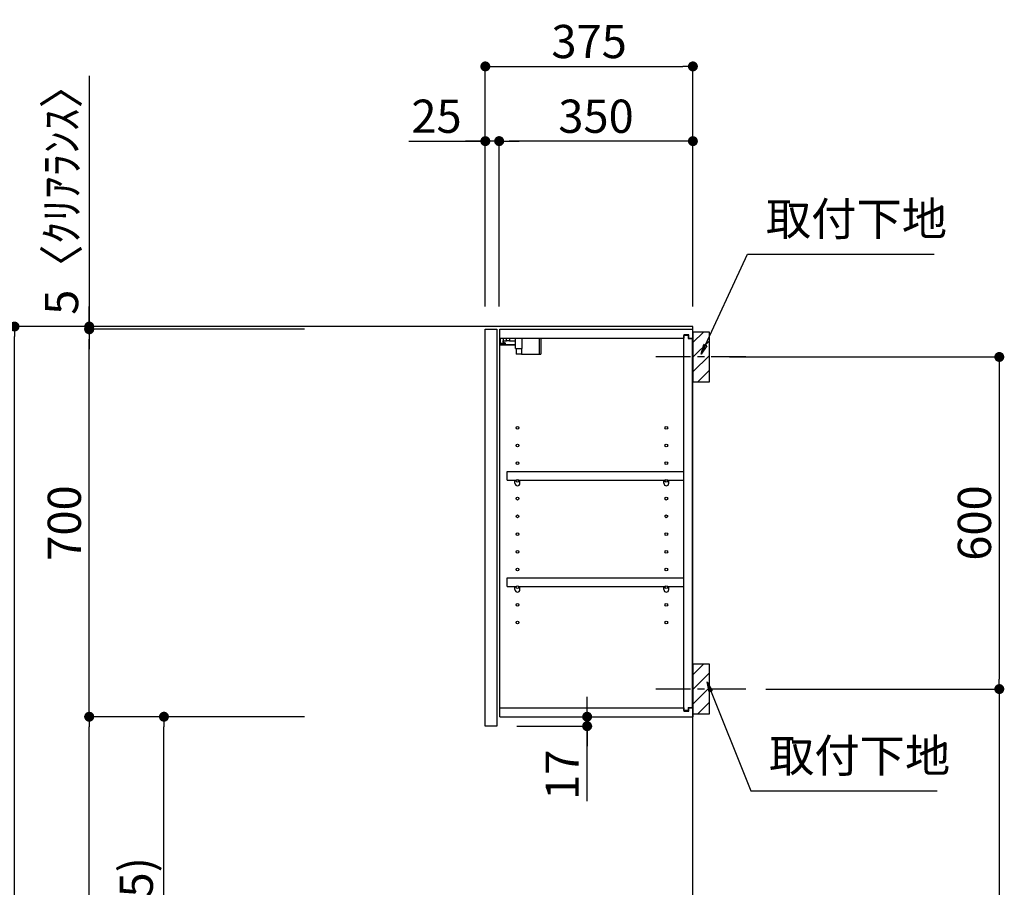
# Model space of a CAD drawing. Extents: x 55896 to 82369, y -11033 to -2163.
# Drawn here: x 78056 to 79835, y -7570 to -6003 of the extents above; entities that cross this region are included whole.
import ezdxf

# ---------------------------------------------------------------- set-up
doc = ezdxf.new("R2010")
doc.units = 0
doc.header["$LTSCALE"] = 50
doc.header["$MEASUREMENT"] = 0
doc.linetypes.add('CENTER', pattern=[2, 1.25, -0.25, 0.25, -0.25])
doc.layers.get('0').update_dxf_attribs({"linetype": 'CONTINUOUS'})
doc.layers.get('DEFPOINTS').update_dxf_attribs({"color": 146, "linetype": 'CONTINUOUS'})
for name, color, linetype in [('111-壁仕上', 3, 'CONTINUOUS'), ('122-扉', 6, 'CONTINUOUS'), ('130-穴加工', 9, 'CONTINUOUS'), ('141-パーツ', 31, 'CONTINUOUS'), ('150-機器', 8, 'CONTINUOUS'), ('160-文字', 254, 'CONTINUOUS'), ('166-寸法B', 11, 'CONTINUOUS'), ('180-補助', 161, 'CONTINUOUS')]:
    doc.layers.add(name, color=color, linetype=linetype)
doc.styles.add('KH001', font='txt')
doc.dimstyles.new('KH1xx030', dxfattribs={"dimscale": 30, "dimtxt": 2, "dimasz": 0.6, "dimexe": 0.3, "dimexo": 1.2, "dimgap": 0.5, "dimtad": 3, "dimdec": 1, "dimdsep": 46, "dimlunit": 6, "dimtxsty": 'KH001', "dimblk": 'DOT', "dimcen": 1, "dimdle": 1, "dimclrd": 256, "dimclre": 256, "dimclrt": 256, "dimadec": 0, "dimazin": 0, "dimtfac": 1, "dimtdec": 1, "dimtix": 1, "dimtmove": 2, "dimatfit": 3, "dimldrblk": 'CLOSEDBLANK', "dimfxl": 1, "dimtolj": 1, "dimtzin": 0, "dimlwd": -1, "dimlwe": -1, "dimarcsym": 0})

# ---------------------------------------------------------------- blocks, each defined once
blk = doc.blocks.new('_Dot')
at = {"color": 0, "linetype": 'ByBlock', "lineweight": -2}
blk.add_line((-0.5, 0), (-1, 0), dxfattribs=at)
at = {"color": 0, "linetype": 'ByBlock', "const_width": 0.5}
blk.add_lwpolyline([(-0.25, 0, 1), (0.25, 0, 1)], format="xyb", close=True, dxfattribs=at)
blk = doc.blocks.new('*D146')
at = {"layer": '166-寸法B', "transparency": 16777216}
for p, q in [((78571.1, -6557), (78038, -6557)), ((78047, -8939), (78047, -6575)), ((78587.1, -8957), (78038, -8957))]:
    blk.add_line(p, q, dxfattribs=at)
at = {"layer": 'DEFPOINTS', "color": 0, "transparency": 16777216}
for p in [(78047, -6557), (78607.1, -6557), (78623.1, -8957)]:
    blk.add_point(p, dxfattribs=at)
at = {"layer": '166-寸法B', "transparency": 16777216, "xscale": 18, "yscale": 18, "zscale": 18}
for p, rotation in [((78047, -6557), 90), ((78047, -8957), 270)]:
    blk.add_blockref('_Dot', p, dxfattribs=dict(at, rotation=rotation))
at = {"layer": '166-寸法B', "transparency": 16777216, "insert": (77998.2, -7757), "char_height": 60, "attachment_point": 5, "rotation": 90, "style": 'KH001'}
blk.add_mtext('\\A1;2,400', dxfattribs=at)
blk = doc.blocks.new('_ClosedBlank')
at = {"color": 0, "linetype": 'ByBlock', "lineweight": -2}
for p, q in [((-1, 0.167), (0, 0)), ((-1, 0.167), (-1, -0.167)), ((0, 0), (-1, -0.167))]:
    blk.add_line(p, q, dxfattribs=at)
blk = doc.blocks.new('*D269')
at = {"layer": '166-寸法B', "transparency": 16777216}
for p, q in [((79338.6, -6612), (79835.2, -6612)), ((79826.2, -6630), (79826.2, -7194)), ((79404.4, -7212), (79835.2, -7212))]:
    blk.add_line(p, q, dxfattribs=at)
at = {"layer": 'DEFPOINTS', "color": 0, "transparency": 16777216}
for p in [(79302.6, -6612), (79368.4, -7212), (79826.2, -7212)]:
    blk.add_point(p, dxfattribs=at)
at = {"layer": '166-寸法B', "transparency": 16777216, "xscale": 18, "yscale": 18, "zscale": 18}
for p, rotation in [((79826.2, -6612), 90), ((79826.2, -7212), 270)]:
    blk.add_blockref('_Dot', p, dxfattribs=dict(at, rotation=rotation))
at = {"layer": '166-寸法B', "transparency": 16777216, "insert": (79781.2, -6912), "char_height": 60, "attachment_point": 5, "rotation": 90, "style": 'KH001'}
blk.add_mtext('\\A1;600', dxfattribs=at)
blk = doc.blocks.new('*D270')
at = {"layer": '166-寸法B', "transparency": 16777216}
for p, q in [((79404.4, -7212), (79835.2, -7212)), ((79826.2, -7230), (79826.2, -8939)), ((79323.6, -8957), (79835.2, -8957))]:
    blk.add_line(p, q, dxfattribs=at)
at = {"layer": 'DEFPOINTS', "color": 0, "transparency": 16777216}
for p in [(79368.4, -7212), (79287.6, -8957), (79826.2, -8957)]:
    blk.add_point(p, dxfattribs=at)
at = {"layer": '166-寸法B', "transparency": 16777216, "xscale": 18, "yscale": 18, "zscale": 18}
for p, rotation in [((79826.2, -7212), 90), ((79826.2, -8957), 270)]:
    blk.add_blockref('_Dot', p, dxfattribs=dict(at, rotation=rotation))
at = {"layer": '166-寸法B', "transparency": 16777216, "insert": (79777.4, -8084.5), "char_height": 60, "attachment_point": 5, "rotation": 90, "style": 'KH001'}
blk.add_mtext('\\A1;1,745', dxfattribs=at)
blk = doc.blocks.new('*D271')
at = {"layer": '166-寸法B', "transparency": 16777216}
for p, q in [((78897.6, -6521), (78897.6, -6078)), ((79272.6, -6521), (79272.6, -6078)), ((78915.6, -6087), (79254.6, -6087))]:
    blk.add_line(p, q, dxfattribs=at)
at = {"layer": 'DEFPOINTS', "color": 0, "transparency": 16777216}
for p in [(79272.6, -6087), (78897.6, -6557), (79272.6, -6557)]:
    blk.add_point(p, dxfattribs=at)
at = {"layer": '166-寸法B', "transparency": 16777216, "xscale": 18, "yscale": 18, "zscale": 18, "rotation": 180}
blk.add_blockref('_Dot', (78897.6, -6087), dxfattribs=at)
at = {"layer": '166-寸法B', "transparency": 16777216, "xscale": 18, "yscale": 18, "zscale": 18}
blk.add_blockref('_Dot', (79272.6, -6087), dxfattribs=at)
at = {"layer": '166-寸法B', "transparency": 16777216, "insert": (79085.1, -6042), "char_height": 60, "attachment_point": 5, "style": 'KH001'}
blk.add_mtext('\\A1;375', dxfattribs=at)
blk = doc.blocks.new('*D272')
at = {"layer": '166-寸法B', "linetype": 'ByBlock', "transparency": 16777216}
for p, q in [((78922.6, -6521), (78922.6, -6213)), ((79254.6, -6222), (78940.6, -6222)), ((79272.6, -6521), (79272.6, -6213))]:
    blk.add_line(p, q, dxfattribs=at)
at = {"layer": 'DEFPOINTS', "color": 0, "transparency": 16777216}
for p in [(78922.6, -6222), (78922.6, -6557), (79272.6, -6557)]:
    blk.add_point(p, dxfattribs=at)
at = {"layer": '166-寸法B', "transparency": 16777216, "xscale": 18, "yscale": 18, "zscale": 18, "rotation": 180}
blk.add_blockref('_Dot', (78922.6, -6222), dxfattribs=at)
at = {"layer": '166-寸法B', "transparency": 16777216, "xscale": 18, "yscale": 18, "zscale": 18}
blk.add_blockref('_Dot', (79272.6, -6222), dxfattribs=at)
at = {"layer": '166-寸法B', "transparency": 16777216, "insert": (79097.6, -6177), "char_height": 60, "attachment_point": 5, "style": 'KH001'}
blk.add_mtext('\\A1;350', dxfattribs=at)
blk = doc.blocks.new('*D273')
at = {"layer": '166-寸法B', "linetype": 'ByBlock', "transparency": 16777216}
for p, q in [((78759.5, -6222), (78897.6, -6222)), ((78879.6, -6222), (78861.6, -6222)), ((78897.6, -6521), (78897.6, -6213)), ((78922.6, -6222), (78897.6, -6222)), ((78922.6, -6222), (78897.6, -6222)), ((78922.6, -6521), (78922.6, -6213)), ((78940.6, -6222), (78958.6, -6222))]:
    blk.add_line(p, q, dxfattribs=at)
at = {"layer": 'DEFPOINTS', "color": 0, "transparency": 16777216}
for p in [(78897.6, -6222), (78897.6, -6557), (78922.6, -6557)]:
    blk.add_point(p, dxfattribs=at)
at = {"layer": '166-寸法B', "transparency": 16777216, "xscale": 18, "yscale": 18, "zscale": 18}
blk.add_blockref('_Dot', (78897.6, -6222), dxfattribs=at)
at = {"layer": '166-寸法B', "transparency": 16777216, "xscale": 18, "yscale": 18, "zscale": 18, "rotation": 180}
blk.add_blockref('_Dot', (78922.6, -6222), dxfattribs=at)
at = {"layer": '166-寸法B', "transparency": 16777216, "insert": (78809.4, -6177), "char_height": 60, "attachment_point": 5, "style": 'KH001'}
blk.add_mtext('\\A1;25', dxfattribs=at)
blk = doc.blocks.new('*D274')
at = {"layer": '166-寸法B', "transparency": 16777216}
for p, q in [((78571.1, -7262), (78308, -7262)), ((78317, -8079), (78317, -7280)), ((78586.6, -8097), (78308, -8097))]:
    blk.add_line(p, q, dxfattribs=at)
at = {"layer": 'DEFPOINTS', "color": 0, "transparency": 16777216}
for p in [(78317, -7262), (78607.1, -7262), (78622.6, -8097)]:
    blk.add_point(p, dxfattribs=at)
at = {"layer": '166-寸法B', "transparency": 16777216, "xscale": 18, "yscale": 18, "zscale": 18}
for p, rotation in [((78317, -7262), 90), ((78317, -8097), 270)]:
    blk.add_blockref('_Dot', p, dxfattribs=dict(at, rotation=rotation))
at = {"layer": '166-寸法B', "transparency": 16777216, "insert": (78267, -7679.5), "char_height": 60, "attachment_point": 5, "rotation": 90, "style": 'KH001'}
blk.add_mtext('\\A1;835(785)', dxfattribs=at)
blk = doc.blocks.new('*D275')
at = {"layer": '166-寸法B', "transparency": 16777216}
for p, q in [((78571.1, -6562), (78173, -6562)), ((78182, -7244), (78182, -6580)), ((78571.1, -7262), (78173, -7262))]:
    blk.add_line(p, q, dxfattribs=at)
at = {"layer": 'DEFPOINTS', "color": 0, "transparency": 16777216}
for p in [(78182, -6562), (78607.1, -6562), (78607.1, -7262)]:
    blk.add_point(p, dxfattribs=at)
at = {"layer": '166-寸法B', "transparency": 16777216, "xscale": 18, "yscale": 18, "zscale": 18}
for p, rotation in [((78182, -6562), 90), ((78182, -7262), 270)]:
    blk.add_blockref('_Dot', p, dxfattribs=dict(at, rotation=rotation))
at = {"layer": '166-寸法B', "transparency": 16777216, "insert": (78137, -6912), "char_height": 60, "attachment_point": 5, "rotation": 90, "style": 'KH001'}
blk.add_mtext('\\A1;700', dxfattribs=at)
blk = doc.blocks.new('*D276')
at = {"layer": '166-寸法B', "transparency": 16777216}
for p, q in [((78182, -6104.1), (78182, -6557)), ((78182, -6539), (78182, -6521)), ((78571.1, -6557), (78173, -6557)), ((78571.1, -6562), (78173, -6562)), ((78182, -6562), (78182, -6557)), ((78182, -6562), (78182, -6557)), ((78182, -6580), (78182, -6598))]:
    blk.add_line(p, q, dxfattribs=at)
at = {"layer": 'DEFPOINTS', "color": 0, "transparency": 16777216}
for p in [(78182, -6557), (78607.1, -6557), (78607.1, -6562)]:
    blk.add_point(p, dxfattribs=at)
at = {"layer": '166-寸法B', "transparency": 16777216, "xscale": 18, "yscale": 18, "zscale": 18}
for p, rotation in [((78182, -6557), 270), ((78182, -6562), 90)]:
    blk.add_blockref('_Dot', p, dxfattribs=dict(at, rotation=rotation))
at = {"layer": '166-寸法B', "transparency": 16777216, "insert": (78132, -6308.5), "char_height": 60, "attachment_point": 5, "rotation": 90, "style": 'KH001'}
blk.add_mtext('\\A1;5〈ｸﾘｱﾗﾝｽ〉', dxfattribs=at)
blk = doc.blocks.new('*D277')
at = {"layer": '166-寸法B', "transparency": 16777216}
for p, q in [((79081.5, -7244), (79081.5, -7226)), ((78959.6, -7262), (79090.5, -7262)), ((79081.5, -7279), (79081.5, -7262)), ((79081.5, -7279), (79081.5, -7262)), ((78954.6, -7279), (79090.5, -7279)), ((79081.5, -7414.4), (79081.5, -7279)), ((79081.5, -7297), (79081.5, -7315))]:
    blk.add_line(p, q, dxfattribs=at)
at = {"layer": 'DEFPOINTS', "color": 0, "transparency": 16777216}
for p in [(78923.6, -7262), (79081.5, -7262), (78918.6, -7279)]:
    blk.add_point(p, dxfattribs=at)
at = {"layer": '166-寸法B', "transparency": 16777216, "xscale": 18, "yscale": 18, "zscale": 18}
for p, rotation in [((79081.5, -7262), 270), ((79081.5, -7279), 90)]:
    blk.add_blockref('_Dot', p, dxfattribs=dict(at, rotation=rotation))
at = {"layer": '166-寸法B', "transparency": 16777216, "insert": (79036.5, -7366.8), "char_height": 60, "attachment_point": 5, "rotation": 90, "style": 'KH001'}
blk.add_mtext('\\A1;17', dxfattribs=at)
blk = doc.blocks.new('*D278')
at = {"layer": '166-寸法B', "transparency": 16777216}
for p, q in [((78571.1, -7262), (78173, -7262)), ((78182, -8939), (78182, -7280)), ((78587.1, -8957), (78173, -8957))]:
    blk.add_line(p, q, dxfattribs=at)
at = {"layer": 'DEFPOINTS', "color": 0, "transparency": 16777216}
for p in [(78182, -7262), (78607.1, -7262), (78623.1, -8957)]:
    blk.add_point(p, dxfattribs=at)
at = {"layer": '166-寸法B', "transparency": 16777216, "xscale": 18, "yscale": 18, "zscale": 18}
for p, rotation in [((78182, -7262), 90), ((78182, -8957), 270)]:
    blk.add_blockref('_Dot', p, dxfattribs=dict(at, rotation=rotation))
at = {"layer": '166-寸法B', "transparency": 16777216, "insert": (78133.2, -8109.5), "char_height": 60, "attachment_point": 5, "rotation": 90, "style": 'KH001'}
blk.add_mtext('\\A1;1,695', dxfattribs=at)
blk = doc.blocks.new('ｳｫｰﾙｷｬﾋﾞH700_D')
at = {"layer": '122-扉', "color": 253}
for p, q in [((-375, 0), (-354, 0)), ((-375, -717), (-375, 0)), ((-354, 0), (-354, -717)), ((-349, -16), (-349, 0)), ((-348.5, 0), (-349, 0)), ((-348.5, 0), (0, 0)), ((0, -16), (0, 0)), ((-349, -684), (-349, -16)), ((-349, -16), (-16.5, -16)), ((-7.4, -10), (-16.5, -10)), ((-16.5, -10), (-16.5, -16)), ((-8.5, -11.5), (-16.5, -11.5)), ((-16.5, -688.5), (-16.5, -11.5)), ((-8.5, -11.5), (-8.5, -16.5)), ((-8.5, -16.5), (-0.5, -16.5)), ((-7.4, -16), (-7.4, -10)), ((-7.4, -16), (0, -16)), ((-0.5, -683.5), (-0.5, -16.5)), ((-335.5, -272.8), (-335.5, -256.8)), ((-335.5, -256.8), (-17, -256.8)), ((-17, -256.8), (-17, -272.8)), ((-335.5, -272.8), (-321.5, -272.8)), ((-312.5, -272.8), (-52.5, -272.8)), ((-43.5, -272.8), (-17, -272.8)), ((-335.5, -464.8), (-335.5, -448.8)), ((-335.5, -448.8), (-17, -448.8)), ((-17, -448.8), (-17, -464.8)), ((-335.5, -464.8), (-321.5, -464.8)), ((-312.5, -464.8), (-52.5, -464.8)), ((-43.5, -464.8), (-17, -464.8)), ((-349, -700), (-349, -684)), ((-349, -684), (-16.5, -684)), ((-16.5, -684), (-16.5, -690)), ((-8.5, -688.5), (-16.5, -688.5)), ((-16.5, -690), (-7.4, -690)), ((-8.5, -683.5), (-8.5, -688.5)), ((-8.5, -683.5), (-0.5, -683.5)), ((-7.4, -690), (-7.4, -684)), ((-7.4, -684), (0, -684)), ((0, -684), (0, -700)), ((-349, -700), (0, -700)), ((-354, -717), (-375, -717))]:
    blk.add_line(p, q, dxfattribs=at)
at = {"layer": '130-穴加工', "linetype": 'Continuous'}
for centre in [(-317, -178), (-48, -178), (-317, -210), (-48, -210), (-317, -242), (-48, -242), (-317, -274), (-48, -274), (-317, -306), (-48, -306), (-317, -338), (-48, -338), (-317, -370), (-48, -370), (-317, -402), (-48, -402), (-317, -434), (-48, -434), (-317, -466), (-48, -466), (-317, -498), (-48, -498), (-317, -530), (-48, -530)]:
    blk.add_circle(centre, 2.5, dxfattribs=at)
at = {"layer": '141-パーツ'}
for p, q in [((-347.5, -25.5), (-347.5, -16)), ((-342.5, -16), (-342.5, -21)), ((-336.5, -21), (-336.5, -16)), ((-331.5, -16), (-331.5, -21)), ((-320.5, -34.5), (-320.5, -16)), ((-308.5, -34.5), (-308.5, -16)), ((-277.5, -16), (-277.5, -45)), ((-274.5, -16), (-274.5, -45)), ((-320.5, -28), (-348.5, -28)), ((-320.5, -29), (-348.5, -29)), ((-342.5, -25.5), (-347.5, -25.5)), ((-342.5, -21), (-336.5, -21)), ((-342.5, -23.5), (-342.5, -21)), ((-342.5, -23.5), (-342.5, -25.5)), ((-338, -25.5), (-342.5, -23.5)), ((-342.5, -25.5), (-338, -25.5)), ((-331.5, -21), (-336.5, -21)), ((-331.5, -21), (-320.5, -21)), ((-320.5, -34.5), (-308.5, -34.5)), ((-319.5, -34.5), (-319.5, -45)), ((-309.5, -34.5), (-309.5, -45)), ((-309.5, -45), (-319.5, -45)), ((-309.5, -45), (-277.5, -45)), ((-277.5, -45), (-274.5, -45))]:
    blk.add_line(p, q, dxfattribs=at)
at = {"layer": '141-パーツ', "linetype": 'Continuous'}
for p, q in [((-321.5, -278.3), (-321.5, -272.8)), ((-321.5, -272.8), (-318.9, -272.8)), ((-315.1, -272.8), (-312.5, -272.8)), ((-312.5, -278.3), (-312.5, -272.8)), ((-52.5, -278.3), (-52.5, -272.8)), ((-52.5, -272.8), (-49.9, -272.8)), ((-46.1, -272.8), (-43.5, -272.8)), ((-43.5, -278.3), (-43.5, -272.8)), ((-321.5, -470.3), (-321.5, -464.8)), ((-321.5, -464.8), (-318.9, -464.8)), ((-315.1, -464.8), (-312.5, -464.8)), ((-312.5, -470.3), (-312.5, -464.8)), ((-52.5, -470.3), (-52.5, -464.8)), ((-52.5, -464.8), (-49.9, -464.8)), ((-46.1, -464.8), (-43.5, -464.8)), ((-43.5, -470.3), (-43.5, -464.8))]:
    blk.add_line(p, q, dxfattribs=at)
for centre in [(-317, -274), (-48, -274), (-317, -466), (-48, -466)]:
    blk.add_circle(centre, 2.25, dxfattribs=at)
for centre, start, end in [((-317, -278.3), 180, 270), ((-317, -278.3), 270, 0), ((-48, -278.3), 180, 270), ((-48, -278.3), 270, 0), ((-317, -470.3), 180, 270), ((-317, -470.3), 270, 0), ((-48, -470.3), 180, 270), ((-48, -470.3), 270, 0)]:
    blk.add_arc(centre, 4.5, start, end, dxfattribs=at)

msp = doc.modelspace()

# ---------------------------------------------------------------- hatches: boundary and pattern name
at = {"layer": '180-補助'}
h = msp.add_hatch(dxfattribs=at)
h.set_pattern_fill('ANSI31', color=256, scale=150, style=0)
h.set_pattern_definition([(45, (-375467.935, -6754.192), (-13.25825215, 13.25825215), [])])
h.paths.add_polyline_path([(79272.6, -6656.95), (79302.6, -6656.95), (79302.6, -6566.95), (79272.6, -6566.95)])
h = msp.add_hatch(dxfattribs=at)
h.set_pattern_fill('ANSI31', color=256, scale=150, style=0)
h.set_pattern_definition([(45, (-375467.935, -7354.192), (-13.25825215, 13.25825215), [])])
h.paths.add_polyline_path([(79272.6, -7256.95), (79302.6, -7256.95), (79302.6, -7166.95), (79272.6, -7166.95)])

# ---------------------------------------------------------------- linework, layer by layer
at = {"layer": '111-壁仕上', "ltscale": 2}
msp.add_lwpolyline([(78457.1, -8956.95), (79272.6, -8956.95), (79272.6, -6556.95), (78457.1, -6556.95)], dxfattribs=at)
at = {"layer": '150-機器', "color": 253, "linetype": 'Continuous'}
for points in [[(79272.6, -6656.95), (79302.6, -6656.95), (79302.6, -6566.95), (79272.6, -6566.95)], [(79272.6, -7256.95), (79302.6, -7256.95), (79302.6, -7166.95), (79272.6, -7166.95)]]:
    msp.add_lwpolyline(points, close=True, dxfattribs=at)
at = {"layer": '180-補助', "linetype": 'CENTER'}
for p, q in [((79368.37, -6611.95), (79202.79, -6611.95)), ((79368.37, -7211.95), (79202.79, -7211.95))]:
    msp.add_line(p, q, dxfattribs=at)

# ---------------------------------------------------------------- block references
at = {"layer": '166-寸法B'}
msp.add_blockref('ｳｫｰﾙｷｬﾋﾞH700_D', (79272.6, -6561.95), dxfattribs=at)

# ---------------------------------------------------------------- texts
at = {"layer": '160-文字', "char_height": 60, "attachment_point": 7, "style": 'KH001'}
for insert in [(79404.4, -6411.26), (79410.12, -7381.01)]:
    msp.add_mtext('取付下地', dxfattribs=dict(at, insert=insert))

# ---------------------------------------------------------------- dimensions: what is measured, and where the dimension line sits
at = {"layer": '166-寸法B'}
dim = msp.add_linear_dim(base=(79272.6, -6086.95), p1=(78897.6, -6556.95), p2=(79272.6, -6556.95), dimstyle='KH1xx030', dxfattribs=at)
dim.commit()
dim.dimension.update_dxf_attribs({"geometry": '*D271', "text_midpoint": (79085.1, -6041.95)})
dim = msp.add_linear_dim(base=(78182.01, -6556.95), p1=(78607.12, -6561.95), p2=(78607.12, -6556.95), angle=90, text='<>〈ｸﾘｱﾗﾝｽ〉', dimstyle='KH1xx030', override={"dimtmove": 1}, dxfattribs=at)
dim.commit()
dim.dimension.update_dxf_attribs({"geometry": '*D276', "text_midpoint": (78150.97, -6308.51), "dimtype": 128})
dim = msp.add_linear_dim(base=(78897.6, -6221.95), p1=(78922.6, -6556.95), p2=(78897.6, -6556.95), dimstyle='KH1xx030', override={"dimtmove": 1, "dimfxl": 0.5, "dimarcsym": 1}, dxfattribs=at)
dim.commit()
dim.dimension.update_dxf_attribs({"geometry": '*D273', "text_midpoint": (78809.39, -6222.27), "dimtype": 128})
dim = msp.add_linear_dim(base=(78922.6, -6221.95), p1=(79272.6, -6556.95), p2=(78922.6, -6556.95), dimstyle='KH1xx030', override={"dimfxl": 0.5, "dimarcsym": 1}, dxfattribs=at)
dim.commit()
dim.dimension.update_dxf_attribs({"geometry": '*D272', "text_midpoint": (79097.6, -6176.95)})
for base, p1, p2, picture, middle in [((78047.01, -6556.95), (78623.12, -8956.95), (78607.12, -6556.95), '*D146', (77998.2, -7756.95)), ((79826.22, -7211.95), (79302.6, -6611.95), (79368.37, -7211.95), '*D269', (79781.22, -6911.95)), ((79826.22, -8956.95), (79368.37, -7211.95), (79287.6, -8956.95), '*D270', (79777.41, -8084.45)), ((78182.01, -7261.95), (78623.12, -8956.95), (78607.12, -7261.95), '*D278', (78133.2, -8109.45))]:
    dim = msp.add_linear_dim(base=base, p1=p1, p2=p2, angle=90, dimstyle='KH1xx030', dxfattribs=at)
    dim.commit()
    dim.dimension.update_dxf_attribs({"geometry": picture, "text_midpoint": middle})
for base, p1, p2, override, picture, middle in [((78182.01, -6561.95), (78607.12, -7261.95), (78607.12, -6561.95), {"dimpost": ''}, '*D275', (78137.01, -6911.95)), ((78317.01, -7261.95), (78622.6, -8096.95), (78607.12, -7261.95), {"dimpost": '(785)'}, '*D274', (78266.99, -7679.45))]:
    dim = msp.add_linear_dim(base=base, p1=p1, p2=p2, angle=90, dimstyle='KH1xx030', override=override, dxfattribs=at)
    dim.commit()
    dim.dimension.update_dxf_attribs({"geometry": picture, "text_midpoint": middle})
dim = msp.add_linear_dim(base=(79081.51, -7261.95), p1=(78918.6, -7278.95), p2=(78923.6, -7261.95), angle=90, dimstyle='KH1xx030', override={"dimtmove": 1}, dxfattribs=at)
dim.commit()
dim.dimension.update_dxf_attribs({"geometry": '*D277', "text_midpoint": (79036.51, -7366.8), "dimtype": 128})

# ---------------------------------------------------------------- leaders
at = {"layer": '160-文字', "annotation_type": 0, "has_hookline": 1, "hookline_direction": 0, "text_width": 303.96}
for points in [[(79287.6, -6606.95), (79371.4, -6426.26), (79389.4, -6426.26)], [(79298.17, -7199.06), (79377.12, -7396.01), (79395.12, -7396.01)]]:
    msp.add_leader(points, dimstyle='KH1xx030', override={"dimgap": 0.5, "dimtad": 1}, dxfattribs=at)

doc.saveas('drawing.dxf')
